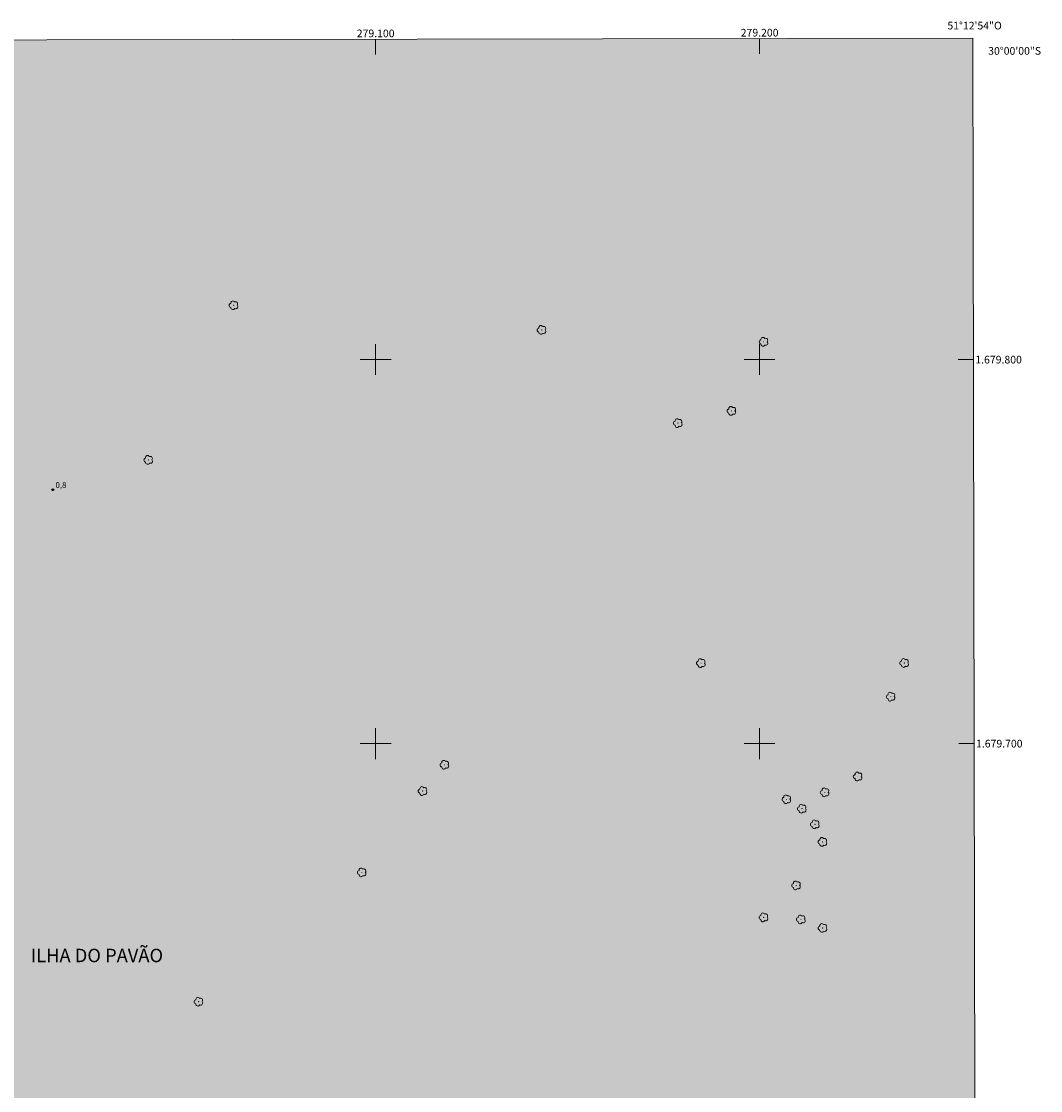
# Model space of a CAD drawing. Units: metres. Extents: x 278757 to 279273, y 1679323 to 1679888.
# Drawn here: x 279008 to 279273, y 1679610 to 1679888 of the extents above; entities that cross this region are included whole.
import ezdxf
from ezdxf.enums import TextEntityAlignment as Align

# ---------------------------------------------------------------- set-up
doc = ezdxf.new("R2010")
doc.units = ezdxf.units.M
doc.header["$MEASUREMENT"] = 0
doc.linetypes.add('DASHED', pattern=[0.75, 0.5, -0.25])
for name, color, linetype, lineweight in [('Alagados_Banhados', 5, 'DASHED', 9), ('Articulacao', 7, 'Continuous', 18), ('Coordenadas', 7, 'Continuous', 9), ('Malha_Coordenadas', 7, 'Continuous', 15)]:
    doc.layers.add(name, color=color, linetype=linetype, lineweight=lineweight)
for name, color, linetype, lineweight, true_color in [('Arvores_Isoladas', 7, 'Continuous', 18, 0x00ff33), ('Pto_Cotado', 7, 'Continuous', 9, 0x783c14), ('Topon_Bairros', 7, 'Continuous', 9, 0x8080ff), ('Topon_Pto_Cotado', 7, 'Continuous', 9, 0x783c14)]:
    doc.layers.add(name, color=color, linetype=linetype, lineweight=lineweight, true_color=true_color)
doc.styles.add('Arial', font='arial.ttf', dxfattribs={"height": 1.5})

# ---------------------------------------------------------------- blocks, each defined once
blk = doc.blocks.new('Cotas')
at = {"layer": 'Pto_Cotado'}
blk.add_hatch(color=256, dxfattribs=at).paths.add_polyline_path([(0, 0.24, 1), (0, -0.24, 1)])
at = {"layer": 'Pto_Cotado', "lineweight": -3}
blk.add_lwpolyline([(0, -0.24, -1), (0, 0.24, -1)], format="xyb", close=True, dxfattribs=at)
blk = doc.blocks.new('Arvore')
at = {"layer": 'Arvores_Isoladas'}
blk.add_lwpolyline([(-0.72, 0.49, 0.872324), (-0.72, -0.55, 0.862983), (0.28, -0.83, 0.900105), (0.89, 0.03, 0.863155), (0.26, 0.86, 0.882486)], format="xyb", close=True, dxfattribs=at)
blk.add_circle((0, 0), 0.0286, dxfattribs=at)

msp = doc.modelspace()

# ---------------------------------------------------------------- hatches: boundary and pattern name
at = {"layer": 'Alagados_Banhados'}
h = msp.add_hatch(dxfattribs=at)
h.set_pattern_fill('DASH', color=256, scale=10)
h.paths.add_polyline_path([(278849.89, 1679328.71), (278849.84, 1679328.94), (278849.61, 1679330.14), (278849.55, 1679331.47), (278849.51, 1679332.73), (278849.72, 1679333.88), (278850.09, 1679334.85), (278850.84, 1679335.64), (278851.55, 1679336.47), (278851.57, 1679337.6), (278851.11, 1679338.7), (278850.87, 1679339.86), (278851.26, 1679340.91), (278851.61, 1679341.94), (278851.53, 1679343.01), (278851.07, 1679344.11), (278851.26, 1679345.32), (278852.02, 1679346.07), (278852.46, 1679347.29), (278852.22, 1679348.41), (278852.03, 1679349.67), (278852.45, 1679350.75), (278853.45, 1679351.1), (278854.48, 1679351.52), (278855.38, 1679352.02), (278856.23, 1679352.55), (278857.05, 1679353.21), (278857.96, 1679353.93), (278859.12, 1679354.61), (278859.87, 1679355.27), (278860.59, 1679356.1), (278861.33, 1679356.98), (278862.06, 1679357.8), (278863.07, 1679358.69), (278863.67, 1679359.54), (278863.6, 1679360.71), (278863.17, 1679362.05), (278862.68, 1679363.07), (278862.12, 1679364.2), (278861.67, 1679365.41), (278861.4, 1679366.98), (278861.74, 1679368.17), (278862.09, 1679369.41), (278862.47, 1679370.92), (278862.78, 1679372.16), (278863.44, 1679372.98), (278864.26, 1679373.56), (278865.06, 1679374.3), (278865.79, 1679375.52), (278866.04, 1679376.52), (278866.13, 1679377.61), (278866.01, 1679378.94), (278864.8, 1679382.03), (278864.3, 1679382.9), (278863.66, 1679383.78), (278863.11, 1679385.11), (278862.94, 1679386.22), (278862.89, 1679387.28), (278863.1, 1679388.63), (278863.92, 1679389.57), (278864.62, 1679390.61), (278864.78, 1679392.04), (278864.55, 1679393.09), (278864.03, 1679394.4), (278863.41, 1679395.21), (278862.84, 1679396.41), (278862.58, 1679397.6), (278862.71, 1679399.15), (278863.22, 1679400.67), (278863.73, 1679401.71), (278864.37, 1679402.48), (278865.26, 1679403.19), (278866.17, 1679403.9), (278866.93, 1679404.98), (278866.71, 1679406.11), (278866.1, 1679407.21), (278865.6, 1679408.43), (278865.25, 1679409.42), (278864.96, 1679410.41), (278864.77, 1679411.53), (278865.35, 1679412.45), (278866.5, 1679413.14), (278867.51, 1679414.07), (278868.39, 1679415.2), (278869.04, 1679416.36), (278869.4, 1679417.63), (278869.31, 1679418.86), (278869.1, 1679420.21), (278868.79, 1679421.43), (278868.38, 1679422.44), (278867.54, 1679423.65), (278866.82, 1679424.69), (278865.88, 1679425.39), (278864.8, 1679425.78), (278863.48, 1679425.87), (278862.3, 1679426.55), (278862.83, 1679427.43), (278863.76, 1679428.03), (278864.81, 1679428.88), (278865.6, 1679429.93), (278866.49, 1679431.46), (278867.29, 1679432.98), (278867.84, 1679434.16), (278868.68, 1679435.26), (278869.37, 1679436.78), (278869.68, 1679437.91), (278869.79, 1679438.93), (278869.85, 1679440), (278869.97, 1679441.51), (278870.59, 1679442.55), (278871.74, 1679443.03), (278872.87, 1679442.61), (278874, 1679442.37), (278875.35, 1679442.68), (278875.75, 1679443.62), (278875.7, 1679444.82), (278875.66, 1679446.33), (278875.63, 1679447.43), (278875.46, 1679448.76), (278875.29, 1679450.22), (278875.33, 1679451.65), (278875.81, 1679452.77), (278876.8, 1679453.46), (278877.62, 1679454.25), (278878.18, 1679455.46), (278878.32, 1679456.9), (278878.25, 1679457.91), (278878.03, 1679458.91), (278877.76, 1679460.16), (278878.01, 1679461.36), (278878.12, 1679462.38), (278878.27, 1679463.43), (278878.6, 1679464.47), (278878.86, 1679465.53), (278878.72, 1679466.94), (278878.23, 1679467.83), (278877.57, 1679468.87), (278876.99, 1679470.13), (278876.64, 1679471.69), (278876.25, 1679473.4), (278875.76, 1679475.18), (278875.52, 1679476.89), (278875.9, 1679479.92), (278876.39, 1679480.83), (278877.16, 1679481.7), (278878.12, 1679482.6), (278879.06, 1679483.47), (278879.81, 1679484.34), (278880.32, 1679485.57), (278880.17, 1679486.71), (278879.88, 1679488.02), (278879.97, 1679489.18), (278880.43, 1679490.49), (278881.14, 1679491.7), (278881.43, 1679492.84), (278881.66, 1679493.82), (278882.23, 1679495.53), (278882.82, 1679496.71), (278883.38, 1679497.72), (278883.89, 1679498.66), (278884.17, 1679499.97), (278884.05, 1679500.98), (278883.8, 1679501.98), (278883.37, 1679503.4), (278882.98, 1679504.5), (278882.51, 1679505.83), (278882, 1679507.05), (278881.52, 1679507.94), (278881.52, 1679509.04), (278881.64, 1679510.34), (278881.89, 1679511.32), (278882.44, 1679512.53), (278883.04, 1679513.66), (278883.49, 1679514.68), (278883.6, 1679515.87), (278883.82, 1679517.25), (278884.17, 1679518.24), (278884.57, 1679519.2), (278885.22, 1679520.51), (278885.84, 1679521.63), (278886.17, 1679522.79), (278886.56, 1679524.07), (278887.06, 1679525.51), (278887.44, 1679526.82), (278887.59, 1679527.94), (278887.83, 1679529.47), (278887.85, 1679530.86), (278887.54, 1679531.87), (278887.24, 1679532.9), (278887.06, 1679534.09), (278887.27, 1679535.29), (278887.78, 1679536.47), (278888.51, 1679537.34), (278889.36, 1679538.24), (278890.03, 1679539.16), (278890.59, 1679540.18), (278890.94, 1679541.4), (278891.34, 1679542.19), (278891.79, 1679543.2), (278892.32, 1679544.4), (278892.85, 1679545.43), (278893.48, 1679546.67), (278894.02, 1679547.9), (278894.36, 1679549.22), (278894.52, 1679550.22), (278894.62, 1679551.29), (278894.47, 1679552.43), (278894.61, 1679553.73), (278893.91, 1679554.62), (278892.77, 1679556.16), (278891.95, 1679557.29), (278891.05, 1679558.38), (278890.22, 1679559.32), (278889.35, 1679560.38), (278888.38, 1679561.56), (278887.41, 1679562.78), (278886.43, 1679563.97), (278885.38, 1679565.03), (278884.33, 1679566.08), (278883.3, 1679567.05), (278882.06, 1679568.35), (278881.41, 1679569.12), (278880.76, 1679569.89), (278880.01, 1679570.64), (278878.86, 1679571.66), (278877.68, 1679572.79), (278876.61, 1679573.78), (278875.68, 1679574.38), (278874.26, 1679574.81), (278873.3, 1679575.14), (278872.04, 1679575.56), (278870.46, 1679575.92), (278869.08, 1679576.18), (278867.9, 1679576.04), (278866.5, 1679575.73), (278865.28, 1679575.44), (278863.87, 1679575.48), (278862.85, 1679575.89), (278861.72, 1679576.21), (278860.67, 1679576.18), (278859.57, 1679575.79), (278858.39, 1679575.29), (278857.04, 1679575.33), (278856.1, 1679576.05), (278855.26, 1679576.73), (278853.95, 1679577.09), (278852.9, 1679577.32), (278851.94, 1679577.6), (278850.71, 1679578.07), (278849.65, 1679578.22), (278848.41, 1679577.85), (278847.49, 1679577.47), (278846.52, 1679577.12), (278845.41, 1679577.01), (278844.4, 1679577.14), (278843.4, 1679577.47), (278842.39, 1679577.71), (278840.96, 1679578.02), (278839.63, 1679578.35), (278838.25, 1679578.57), (278836.79, 1679578.64), (278835.32, 1679578.57), (278833.86, 1679578.25), (278832.41, 1679577.92), (278831.41, 1679577.94), (278830.31, 1679577.9), (278828.96, 1679577.61), (278827.45, 1679577.27), (278826.45, 1679577.05), (278825.47, 1679576.72), (278824.21, 1679576.33), (278822.98, 1679575.95), (278821.66, 1679575.63), (278820.68, 1679575.42), (278819.69, 1679574.86), (278818.76, 1679574.08), (278817.64, 1679573.75), (278816.5, 1679573.59), (278815.52, 1679573.36), (278814.57, 1679572.98), (278813.28, 1679572.48), (278812.29, 1679572.29), (278811.05, 1679571.96), (278809.7, 1679571.33), (278808.73, 1679570.69), (278807.84, 1679570.07), (278806.73, 1679569.18), (278805.72, 1679568.8), (278804.49, 1679568.75), (278803.28, 1679568.6), (278802.22, 1679568.36), (278800.99, 1679568.12), (278799.73, 1679567.82), (278798.51, 1679567.27), (278797.45, 1679566.54), (278795.98, 1679565.63), (278794.8, 1679565.62), (278793.73, 1679565.18), (278792.82, 1679564.46), (278792.11, 1679563.71), (278791.16, 1679562.52), (278790.42, 1679561.6), (278789.82, 1679560.57), (278789.57, 1679560.14), (278788.99, 1679559.27), (278788.3, 1679558.09), (278787.74, 1679556.83), (278787.19, 1679555.97), (278786.31, 1679554.87), (278785.43, 1679553.74), (278784.78, 1679552.87), (278784.11, 1679552.01), (278783.11, 1679550.91), (278782.09, 1679550.08), (278781.2, 1679549.37), (278780.35, 1679548.65), (278779.79, 1679547.44), (278779.46, 1679546.4), (278779.12, 1679545.35), (278778.71, 1679544.3), (278777.44, 1679542.86), (278776.73, 1679541.69), (278776.36, 1679540.5), (278776.14, 1679539.32), (278775.75, 1679538.18), (278775.32, 1679537.24), (278774.85, 1679536.33), (278774.26, 1679535.16), (278773.78, 1679534.07), (278773.77, 1679534.04), (278773.1, 1679882.83), (279255.53, 1679883.74), (279256.57, 1679329.48)])

# ---------------------------------------------------------------- linework, layer by layer
at = {"layer": 'Articulacao', "flags": 128}
msp.add_lwpolyline([(278773.1, 1679882.83), (279255.53, 1679883.74), (279256.57, 1679329.48), (278774.16, 1679328.56), (278773.1, 1679882.83)], close=True, dxfattribs=at)
at = {"layer": 'Malha_Coordenadas', "flags": 128}
for points in [[(279100, 1679883.45), (279100, 1679879.45)], [(279200, 1679883.64), (279200, 1679879.64)], [(279100, 1679804), (279100, 1679796)], [(279200, 1679804), (279200, 1679796)], [(279104, 1679800), (279096, 1679800)], [(279204, 1679800), (279196, 1679800)], [(279255.69, 1679800), (279251.69, 1679800)], [(279100, 1679704), (279100, 1679696)], [(279200, 1679704), (279200, 1679696)], [(279104, 1679700), (279096, 1679700)], [(279204, 1679700), (279196, 1679700)], [(279255.87, 1679700), (279251.87, 1679700)]]:
    msp.add_lwpolyline(points, dxfattribs=at)

# ---------------------------------------------------------------- block references
at = {"layer": 'Arvores_Isoladas'}
for p in [(279063.01, 1679814.16), (279143.24, 1679807.74), (279201.08, 1679804.63), (279192.7, 1679786.65), (279178.73, 1679783.47), (279040.8, 1679773.89), (279184.74, 1679720.96), (279237.69, 1679721), (279234.17, 1679712.22), (279117.95, 1679694.49), (279225.58, 1679691.43), (279112.25, 1679687.66), (279216.99, 1679687.32), (279207.02, 1679685.51), (279211.03, 1679683.07), (279214.42, 1679678.99), (279216.41, 1679674.41), (279096.4, 1679666.46), (279209.54, 1679663.08), (279201.05, 1679654.76), (279210.77, 1679654.22), (279216.43, 1679652.01), (279053.88, 1679632.81)]:
    msp.add_blockref('Arvore', p, dxfattribs=at)
at = {"layer": 'Pto_Cotado'}
msp.add_blockref('Cotas', (279015.91, 1679766.12, 0.75), dxfattribs=at)

# ---------------------------------------------------------------- texts
at = {"layer": 'Coordenadas', "style": 'Arial'}
for s, p in [('279.200', (279200, 1679884.14)), ('51°12\'54"O', (279256, 1679885.98)), ('279.100', (279100, 1679883.95))]:
    msp.add_text(s, height=2, dxfattribs=at).set_placement(p, align=Align.CENTER)
for s, p in [('30°00\'00"S', (279259.54, 1679880.4)), ('1.679.800', (279256.19, 1679800)), ('1.679.700', (279256.37, 1679700))]:
    msp.add_text(s, height=2, dxfattribs=at).set_placement(p, align=Align.MIDDLE_LEFT)
at = {"layer": 'Topon_Bairros', "style": 'Arial'}
msp.add_text('ILHA DO PAVÃO', height=3.5, dxfattribs=at).set_placement((279010.18, 1679643.09))
at = {"layer": 'Topon_Pto_Cotado', "style": 'Arial'}
msp.add_text('0,8', height=1.5, dxfattribs=at).set_placement((279016.62, 1679766.61, 0.75))

doc.saveas('drawing.dxf')
